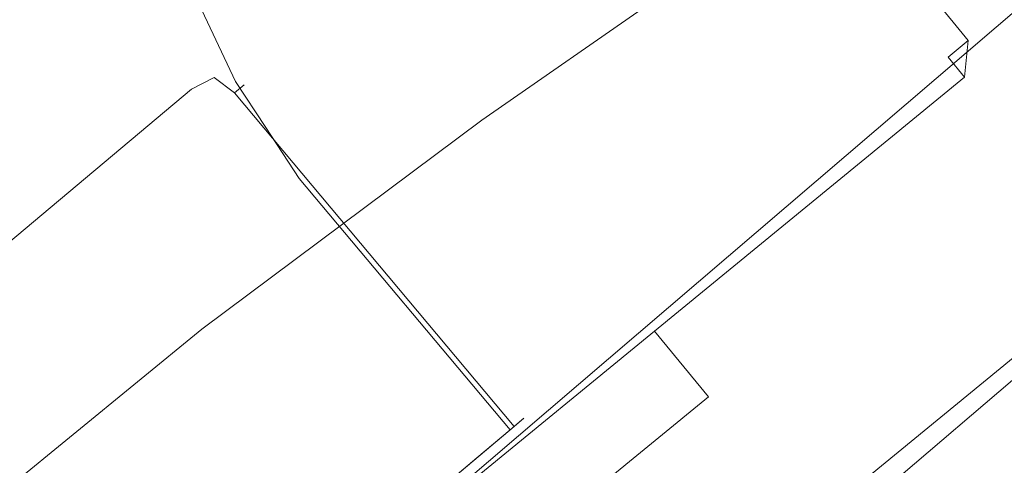
# Model space of a CAD drawing. Extents: x 3 to 903, y -60 to 840.
# Drawn here: x 677 to 699, y 91 to 101 of the extents above; entities that cross this region are included whole.
import ezdxf

# ---------------------------------------------------------------- set-up
doc = ezdxf.new("R2010")
doc.units = 0
doc.header["$LTSCALE"] = 500
doc.header["$MEASUREMENT"] = 0
for name, color, linetype in [('CHROM', 7, 'Continuous'), ('ROLKI', 7, 'Continuous'), ('SZKLO', 7, 'Continuous')]:
    doc.layers.add(name, color=color, linetype=linetype)

msp = doc.modelspace()

# ---------------------------------------------------------------- linework, layer by layer
at = {"layer": 'CHROM', "lineweight": 0}
for points, invisible_edges in [([(681.736, 99.201, 888.543), (677.226, 108.75, 885.794), (677.487, 109.147, 886.792), (681.996, 99.598, 889.54)], 15), ([(677.226, 108.75, 909.005), (681.736, 99.201, 906.257), (681.996, 99.598, 905.259), (677.487, 109.147, 908.007)], 15), ([(677.487, 109.147, 886.792), (677.487, 109.147, 908.007), (681.996, 99.598, 905.259), (681.996, 99.598, 889.54)], 15), ([(680.902, 98.679, 888.077), (676.392, 108.228, 885.329), (677.226, 108.75, 885.794), (681.736, 99.201, 888.543)], 11), ([(676.392, 108.228, 909.471), (680.902, 98.679, 906.722), (681.736, 99.201, 906.257), (677.226, 108.75, 909.005)], 11), ([(660.521, 94.909, 885.329), (676.392, 108.228, 885.329), (680.902, 98.679, 888.077), (669.143, 88.811, 888.077)], 15), ([(676.392, 108.228, 909.471), (660.521, 94.909, 909.471), (669.143, 88.811, 906.722), (680.902, 98.679, 906.722)], 15), ([(681.996, 99.598, 889.54), (682.675, 98.402, 889.698), (682.418, 98.166, 888.689), (681.736, 99.201, 888.543)], 11), ([(681.996, 99.598, 905.259), (681.736, 99.201, 906.257), (682.418, 98.166, 906.11), (682.675, 98.402, 905.101)], 13), ([(682.675, 98.402, 905.101), (682.675, 98.402, 889.698), (681.996, 99.598, 889.54), (681.996, 99.598, 905.259)], 15), ([(680.563, 99.244, 761.052), (680.747, 99.026, 761.756), (681.258, 99.291, 761.627), (681.273, 99.468, 761.052)], 13), ([(680.563, 99.244, 745.12), (681.273, 99.468, 745.12), (681.258, 99.291, 744.545), (680.747, 99.026, 744.416)], 15), ([(680.563, 99.244, 745.12), (680.563, 99.244, 761.052), (681.273, 99.468, 761.052), (681.273, 99.468, 745.12)], 15), ([(681.189, 98.499, 762.048), (681.716, 98.941, 761.756), (681.258, 99.291, 761.627), (680.747, 99.026, 761.756)], 15), ([(681.189, 98.499, 744.124), (680.747, 99.026, 744.416), (681.258, 99.291, 744.545), (681.716, 98.941, 744.416)], 13), ([(681.934, 99.125, 761.052), (681.273, 99.468, 761.052), (681.258, 99.291, 761.627), (681.716, 98.941, 761.756)], 3), ([(681.934, 99.125, 745.12), (681.716, 98.941, 744.416), (681.258, 99.291, 744.545), (681.273, 99.468, 745.12)], 12), ([(681.273, 99.468, 745.12), (681.273, 99.468, 761.052), (681.934, 99.125, 761.052), (681.934, 99.125, 745.12)], 15), ([(668.645, 89.242, 745.12), (668.645, 89.242, 761.052), (680.563, 99.244, 761.052), (680.563, 99.244, 745.12)], 14), ([(668.645, 89.242, 745.12), (680.563, 99.244, 745.12), (680.747, 99.026, 744.416), (668.828, 89.024, 744.416)], 11), ([(680.563, 99.244, 761.052), (668.645, 89.242, 761.052), (668.828, 89.024, 761.756), (680.747, 99.026, 761.756)], 11), ([(680.902, 98.679, 888.077), (681.736, 99.201, 888.543), (682.418, 98.166, 888.689), (681.654, 97.544, 888.332)], 15), ([(680.902, 98.679, 906.722), (681.654, 97.544, 906.467), (682.418, 98.166, 906.11), (681.736, 99.201, 906.257)], 15), ([(681.934, 99.125, 745.12), (688.214, 91.641, 745.12), (687.996, 91.458, 744.416), (681.716, 98.941, 744.416)], 11), ([(688.214, 91.641, 761.052), (681.934, 99.125, 761.052), (681.716, 98.941, 761.756), (687.996, 91.458, 761.756)], 11), ([(681.934, 99.125, 761.052), (688.214, 91.641, 761.052), (688.214, 91.641, 745.12), (681.934, 99.125, 745.12)], 5), ([(668.828, 89.024, 744.416), (680.747, 99.026, 744.416), (681.189, 98.499, 744.124), (669.271, 88.497, 744.124)], 15), ([(680.747, 99.026, 761.756), (668.828, 89.024, 761.756), (669.271, 88.497, 762.048), (681.189, 98.499, 762.048)], 15), ([(681.716, 98.941, 744.416), (687.996, 91.458, 744.416), (687.469, 91.016, 744.124), (681.189, 98.499, 744.124)], 15), ([(687.996, 91.458, 761.756), (681.716, 98.941, 761.756), (681.189, 98.499, 762.048), (687.469, 91.016, 762.048)], 15), ([(670.131, 87.874, 906.467), (681.654, 97.544, 906.467), (680.902, 98.679, 906.722), (669.143, 88.811, 906.722)], 15), ([(681.654, 97.544, 888.332), (670.131, 87.874, 888.332), (669.143, 88.811, 888.077), (680.902, 98.679, 888.077)], 15), ([(669.271, 88.497, 762.048), (675.551, 81.014, 762.048), (687.469, 91.016, 762.048), (681.189, 98.499, 762.048)], 13), ([(681.189, 98.499, 744.124), (687.469, 91.016, 744.124), (675.551, 81.014, 744.124), (669.271, 88.497, 744.124)], 13), ([(683.478, 97.285, 889.856), (683.168, 97.024, 888.853), (682.418, 98.166, 888.689), (682.675, 98.402, 889.698)], 13), ([(683.478, 97.285, 904.944), (682.675, 98.402, 905.101), (682.418, 98.166, 906.11), (683.168, 97.024, 905.946)], 11), ([(683.478, 97.285, 904.944), (683.478, 97.285, 889.856), (682.675, 98.402, 889.698), (682.675, 98.402, 905.101)], 15), ([(682.417, 96.394, 888.438), (681.654, 97.544, 888.332), (682.418, 98.166, 888.689), (683.168, 97.024, 888.853)], 15), ([(682.417, 96.394, 906.362), (683.168, 97.024, 905.946), (682.418, 98.166, 906.11), (681.654, 97.544, 906.467)], 15), ([(671.13, 86.922, 906.362), (682.417, 96.394, 906.362), (681.654, 97.544, 906.467), (670.131, 87.874, 906.467)], 15), ([(682.417, 96.394, 888.438), (671.13, 86.922, 888.438), (670.131, 87.874, 888.332), (681.654, 97.544, 888.332)], 15), ([(683.168, 97.024, 905.946), (687.904, 91.38, 905.946), (688.214, 91.641, 904.944), (683.478, 97.285, 904.944)], 15), ([(687.904, 91.38, 888.853), (683.168, 97.024, 888.853), (683.478, 97.285, 889.856), (688.214, 91.641, 889.856)], 15), ([(683.478, 97.285, 889.856), (683.478, 97.285, 904.944), (688.214, 91.641, 904.944), (688.214, 91.641, 889.856)], 11), ([(682.417, 96.394, 906.362), (687.153, 90.751, 906.362), (687.904, 91.38, 905.946), (683.168, 97.024, 905.946)], 11), ([(687.153, 90.751, 888.438), (682.417, 96.394, 888.438), (683.168, 97.024, 888.853), (687.904, 91.38, 888.853)], 11), ([(682.417, 96.394, 906.362), (671.13, 86.922, 906.362), (675.867, 81.279, 906.362), (687.153, 90.751, 906.362)], 11), ([(671.13, 86.922, 888.438), (682.417, 96.394, 888.438), (687.153, 90.751, 888.438), (675.867, 81.279, 888.438)], 15), ([(688.214, 91.641, 745.12), (675.024, 80.571, 744.416), (687.469, 91.016, 744.124), (688.214, 91.641, 745.12)], 15), ([(688.214, 91.641, 745.12), (675.551, 81.014, 762.048), (675.024, 80.571, 744.416), (688.214, 91.641, 745.12)], 15), ([(675.116, 80.649, 905.946), (688.214, 91.641, 904.944), (687.153, 90.751, 906.362), (675.116, 80.649, 905.946)], 15), ([(675.867, 81.279, 888.438), (688.214, 91.641, 904.944), (675.116, 80.649, 905.946), (675.867, 81.279, 888.438)], 15), ([(675.551, 81.014, 762.048), (688.214, 91.641, 745.12), (687.996, 91.458, 761.756), (675.551, 81.014, 762.048)], 15), ([(688.214, 91.641, 904.944), (675.867, 81.279, 888.438), (687.904, 91.38, 888.853), (688.214, 91.641, 904.944)], 15), ([(687.153, 90.751, 906.362), (688.214, 91.641, 904.944), (687.904, 91.38, 905.946), (687.153, 90.751, 906.362)], 9), ([(688.214, 91.641, 745.12), (687.469, 91.016, 744.124), (687.996, 91.458, 744.416), (688.214, 91.641, 745.12)], 9), ([(688.214, 91.641, 904.944), (687.904, 91.38, 888.853), (688.214, 91.641, 889.856), (688.214, 91.641, 904.944)], 13), ([(687.996, 91.458, 761.756), (688.214, 91.641, 745.12), (688.214, 91.641, 761.052), (687.996, 91.458, 761.756)], 11), ([(675.551, 81.014, 762.048), (687.996, 91.458, 761.756), (687.469, 91.016, 762.048), (675.551, 81.014, 762.048)], 13), ([(687.904, 91.38, 888.853), (675.867, 81.279, 888.438), (687.153, 90.751, 888.438), (687.904, 91.38, 888.853)], 9), ([(687.469, 91.016, 744.124), (675.024, 80.571, 744.416), (675.551, 81.014, 744.124), (687.469, 91.016, 744.124)], 13), ([(675.116, 80.649, 905.946), (687.153, 90.751, 906.362), (675.867, 81.279, 906.362), (675.116, 80.649, 905.946)], 11)]:
    msp.add_3dface(points, dxfattribs=dict(at, invisible_edges=invisible_edges))
at = {"layer": 'ROLKI', "lineweight": 0}
for points, invisible_edges in [([(693.924, 102.961, 1632.185), (687.271, 98.334, 1632.185), (687.271, 98.334, 1633.732), (693.924, 102.961, 1633.732)], 11), ([(687.642, 97.881, 1605.668), (687.271, 98.334, 1606.266), (693.924, 102.961, 1606.266), (694.166, 102.416, 1605.668)], 13), ([(694.166, 102.416, 1634.331), (693.924, 102.961, 1633.732), (687.271, 98.334, 1633.732), (687.642, 97.881, 1634.331)], 15), ([(693.924, 102.961, 1606.266), (687.271, 98.334, 1606.266), (687.271, 98.334, 1632.185), (693.924, 102.961, 1632.185)], 15), ([(693.924, 102.961, 16.72), (693.924, 102.961, 15.172), (687.271, 98.334, 15.172), (687.271, 98.334, 16.72)], 13), ([(687.642, 97.881, 43.237), (694.166, 102.416, 43.237), (693.924, 102.961, 42.638), (687.271, 98.334, 42.638)], 11), ([(694.166, 102.416, 14.573), (687.642, 97.881, 14.573), (687.271, 98.334, 15.172), (693.924, 102.961, 15.172)], 15), ([(693.924, 102.961, 42.638), (693.924, 102.961, 16.72), (687.271, 98.334, 16.72), (687.271, 98.334, 42.638)], 15), ([(687.642, 97.881, 1634.331), (694.988, 102.606, 1634.331), (694.166, 102.416, 1634.331), (687.642, 97.881, 1634.331)], 15), ([(694.988, 102.606, 1634.331), (687.642, 97.881, 1634.331), (697.734, 99.746, 1634.331), (694.988, 102.606, 1634.331)], 15), ([(694.988, 102.606, 14.573), (687.642, 97.881, 14.573), (694.166, 102.416, 14.573), (694.988, 102.606, 14.573)], 15), ([(687.642, 97.881, 14.573), (694.988, 102.606, 14.573), (697.734, 99.746, 14.573), (687.642, 97.881, 14.573)], 15), ([(694.988, 102.606, 1634.331), (697.734, 99.746, 1634.331), (695.727, 102.198, 1634.331), (694.988, 102.606, 1634.331)], 15), ([(697.734, 99.746, 14.573), (694.988, 102.606, 14.573), (695.727, 102.198, 14.573), (697.734, 99.746, 14.573)], 15), ([(695.727, 102.198, 1605.668), (696.109, 102.656, 1606.266), (698.187, 100.116, 1606.266), (697.734, 99.746, 1605.668)], 13), ([(697.734, 99.746, 1634.331), (698.187, 100.116, 1633.732), (696.109, 102.656, 1633.732), (695.727, 102.198, 1634.331)], 15), ([(695.727, 102.198, 43.237), (697.734, 99.746, 43.237), (698.187, 100.116, 42.638), (696.109, 102.656, 42.638)], 11), ([(697.734, 99.746, 14.573), (695.727, 102.198, 14.573), (696.109, 102.656, 15.172), (698.187, 100.116, 15.172)], 15), ([(698.187, 100.116, 1632.185), (696.109, 102.656, 1632.185), (696.109, 102.656, 1633.732), (698.187, 100.116, 1633.732)], 9), ([(698.187, 100.116, 1606.266), (696.109, 102.656, 1606.266), (696.109, 102.656, 1632.185), (698.187, 100.116, 1632.185)], 15), ([(698.187, 100.116, 16.72), (698.187, 100.116, 15.172), (696.109, 102.656, 15.172), (696.109, 102.656, 16.72)], 9), ([(698.187, 100.116, 42.638), (698.187, 100.116, 16.72), (696.109, 102.656, 16.72), (696.109, 102.656, 42.638)], 15), ([(694.166, 102.416, 1605.668), (690.777, 94.051, 1605.668), (687.642, 97.881, 1605.668), (694.166, 102.416, 1605.668)], 15), ([(690.777, 94.051, 43.237), (694.166, 102.416, 43.237), (687.642, 97.881, 43.237), (690.777, 94.051, 43.237)], 15), ([(695.727, 102.198, 1605.668), (690.777, 94.051, 1605.668), (694.166, 102.416, 1605.668), (695.727, 102.198, 1605.668)], 15), ([(690.777, 94.051, 43.237), (695.727, 102.198, 43.237), (694.166, 102.416, 43.237), (690.777, 94.051, 43.237)], 15), ([(690.777, 94.051, 1605.668), (695.727, 102.198, 1605.668), (697.734, 99.746, 1605.668), (690.777, 94.051, 1605.668)], 15), ([(695.727, 102.198, 43.237), (690.777, 94.051, 43.237), (697.734, 99.746, 43.237), (695.727, 102.198, 43.237)], 15), ([(697.734, 99.746, 1605.668), (698.187, 100.116, 1606.266), (698.105, 99.293, 1606.266), (697.734, 99.746, 1605.668)], 13), ([(698.105, 99.293, 1633.732), (698.187, 100.116, 1633.732), (697.734, 99.746, 1634.331), (698.105, 99.293, 1633.732)], 9), ([(698.105, 99.293, 42.638), (698.187, 100.116, 42.638), (697.734, 99.746, 43.237), (698.105, 99.293, 42.638)], 9), ([(697.734, 99.746, 14.573), (698.187, 100.116, 15.172), (698.105, 99.293, 15.172), (697.734, 99.746, 14.573)], 13), ([(698.187, 100.116, 1632.185), (698.105, 99.293, 1632.185), (698.105, 99.293, 1606.266), (698.187, 100.116, 1606.266)], 13), ([(698.187, 100.116, 1633.732), (698.105, 99.293, 1633.732), (698.105, 99.293, 1632.185), (698.187, 100.116, 1632.185)], 15), ([(698.187, 100.116, 16.72), (698.187, 100.116, 42.638), (698.105, 99.293, 42.638), (698.105, 99.293, 16.72)], 11), ([(698.187, 100.116, 15.172), (698.187, 100.116, 16.72), (698.105, 99.293, 16.72), (698.105, 99.293, 15.172)], 15), ([(697.734, 99.746, 1634.331), (687.642, 97.881, 1634.331), (690.777, 94.051, 1634.331), (697.734, 99.746, 1634.331)], 15), ([(687.642, 97.881, 14.573), (697.734, 99.746, 14.573), (690.777, 94.051, 14.573), (687.642, 97.881, 14.573)], 15), ([(691.147, 93.598, 1606.266), (690.777, 94.051, 1605.668), (697.734, 99.746, 1605.668), (698.105, 99.293, 1606.266)], 7), ([(690.777, 94.051, 1634.331), (691.147, 93.598, 1633.732), (698.105, 99.293, 1633.732), (697.734, 99.746, 1634.331)], 15), ([(691.147, 93.598, 42.638), (698.105, 99.293, 42.638), (697.734, 99.746, 43.237), (690.777, 94.051, 43.237)], 14), ([(690.777, 94.051, 14.573), (697.734, 99.746, 14.573), (698.105, 99.293, 15.172), (691.147, 93.598, 15.172)], 15), ([(691.147, 93.598, 1632.185), (698.105, 99.293, 1632.185), (698.105, 99.293, 1633.732), (691.147, 93.598, 1633.732)], 10), ([(691.147, 93.598, 1606.266), (698.105, 99.293, 1606.266), (698.105, 99.293, 1632.185), (691.147, 93.598, 1632.185)], 15), ([(691.147, 93.598, 16.72), (691.147, 93.598, 15.172), (698.105, 99.293, 15.172), (698.105, 99.293, 16.72)], 5), ([(691.147, 93.598, 42.638), (691.147, 93.598, 16.72), (698.105, 99.293, 16.72), (698.105, 99.293, 42.638)], 15), ([(680.98, 93.644, 1632.185), (687.271, 98.334, 1632.185), (687.271, 98.334, 1606.266), (680.98, 93.644, 1606.266)], 11), ([(680.98, 93.644, 1633.732), (681.338, 93.182, 1634.331), (687.642, 97.881, 1634.331), (687.271, 98.334, 1633.732)], 7), ([(687.271, 98.334, 1606.266), (687.642, 97.881, 1605.668), (681.338, 93.182, 1605.668), (680.98, 93.644, 1606.266)], 15), ([(680.98, 93.644, 1633.732), (687.271, 98.334, 1633.732), (687.271, 98.334, 1632.185), (680.98, 93.644, 1632.185)], 15), ([(680.98, 93.644, 16.72), (680.98, 93.644, 42.638), (687.271, 98.334, 42.638), (687.271, 98.334, 16.72)], 13), ([(680.98, 93.644, 15.172), (687.271, 98.334, 15.172), (687.642, 97.881, 14.573), (681.338, 93.182, 14.573)], 14), ([(687.271, 98.334, 42.638), (680.98, 93.644, 42.638), (681.338, 93.182, 43.237), (687.642, 97.881, 43.237)], 15), ([(680.98, 93.644, 15.172), (680.98, 93.644, 16.72), (687.271, 98.334, 16.72), (687.271, 98.334, 15.172)], 15), ([(681.338, 93.182, 1605.668), (687.642, 97.881, 1605.668), (690.777, 94.051, 1605.668), (684.41, 88.84, 1605.668)], 15), ([(684.41, 88.84, 1634.331), (690.777, 94.051, 1634.331), (687.642, 97.881, 1634.331), (681.338, 93.182, 1634.331)], 15), ([(681.338, 93.182, 43.237), (684.41, 88.84, 43.237), (690.777, 94.051, 43.237), (687.642, 97.881, 43.237)], 15), ([(684.41, 88.84, 14.573), (681.338, 93.182, 14.573), (687.642, 97.881, 14.573), (690.777, 94.051, 14.573)], 15), ([(694.67, 89.294, 1606.266), (694.67, 89.294, 1633.732), (701.628, 94.989, 1633.732), (701.628, 94.989, 1606.266)], 5), ([(694.67, 89.294, 1606.266), (701.628, 94.989, 1606.266), (701.999, 94.536, 1605.668), (695.041, 88.841, 1605.668)], 15), ([(695.041, 88.841, 1634.331), (701.999, 94.536, 1634.331), (701.628, 94.989, 1633.732), (694.67, 89.294, 1633.732)], 15), ([(694.67, 89.294, 42.638), (701.628, 94.989, 42.638), (701.628, 94.989, 15.172), (694.67, 89.294, 15.172)], 10), ([(694.67, 89.294, 42.638), (695.041, 88.841, 43.237), (701.999, 94.536, 43.237), (701.628, 94.989, 42.638)], 15), ([(695.041, 88.841, 14.573), (694.67, 89.294, 15.172), (701.628, 94.989, 15.172), (701.999, 94.536, 14.573)], 15), ([(709.461, 85.419, 1605.668), (695.041, 88.841, 1605.668), (701.999, 94.536, 1605.668), (709.461, 85.419, 1605.668)], 15), ([(703.631, 78.347, 1634.331), (701.999, 94.536, 1634.331), (695.041, 88.841, 1634.331), (703.631, 78.347, 1634.331)], 15), ([(695.041, 88.841, 43.237), (709.461, 85.419, 43.237), (701.999, 94.536, 43.237), (695.041, 88.841, 43.237)], 15), ([(701.999, 94.536, 14.573), (703.631, 78.347, 14.573), (695.041, 88.841, 14.573), (701.999, 94.536, 14.573)], 15), ([(691.147, 93.598, 1633.732), (690.777, 94.051, 1634.331), (684.41, 88.84, 1634.331), (684.769, 88.377, 1633.732)], 15), ([(684.769, 88.377, 1606.266), (684.41, 88.84, 1605.668), (690.777, 94.051, 1605.668), (691.147, 93.598, 1606.266)], 15), ([(691.147, 93.598, 15.172), (684.769, 88.377, 15.172), (684.41, 88.84, 14.573), (690.777, 94.051, 14.573)], 15), ([(684.769, 88.377, 42.638), (691.147, 93.598, 42.638), (690.777, 94.051, 43.237), (684.41, 88.84, 43.237)], 15), ([(673.975, 87.911, 1632.185), (680.98, 93.644, 1632.185), (680.98, 93.644, 1606.266), (673.975, 87.911, 1606.266)], 11), ([(673.975, 87.911, 1633.732), (674.358, 87.468, 1634.331), (681.338, 93.182, 1634.331), (680.98, 93.644, 1633.732)], 7), ([(680.98, 93.644, 1606.266), (681.338, 93.182, 1605.668), (674.358, 87.468, 1605.668), (673.975, 87.911, 1606.266)], 15), ([(673.975, 87.911, 1633.732), (680.98, 93.644, 1633.732), (680.98, 93.644, 1632.185), (673.975, 87.911, 1632.185)], 15), ([(673.975, 87.911, 16.72), (673.975, 87.911, 42.638), (680.98, 93.644, 42.638), (680.98, 93.644, 16.72)], 13), ([(673.975, 87.911, 15.172), (680.98, 93.644, 15.172), (681.338, 93.182, 14.573), (674.358, 87.468, 14.573)], 14), ([(680.98, 93.644, 42.638), (673.975, 87.911, 42.638), (674.358, 87.468, 43.237), (681.338, 93.182, 43.237)], 15), ([(673.975, 87.911, 15.172), (673.975, 87.911, 16.72), (680.98, 93.644, 16.72), (680.98, 93.644, 15.172)], 15), ([(691.147, 93.598, 1632.185), (684.769, 88.377, 1632.185), (684.769, 88.377, 1606.266), (691.147, 93.598, 1606.266)], 7), ([(684.769, 88.377, 1632.185), (691.147, 93.598, 1632.185), (692.354, 92.125, 1632.185), (685.975, 86.903, 1632.185)], 13), ([(691.147, 93.598, 1633.732), (684.769, 88.377, 1633.732), (685.975, 86.903, 1633.732), (692.354, 92.125, 1633.732)], 7), ([(691.147, 93.598, 16.72), (691.147, 93.598, 42.638), (684.769, 88.377, 42.638), (684.769, 88.377, 16.72)], 5), ([(684.769, 88.377, 16.72), (685.975, 86.903, 16.72), (692.354, 92.125, 16.72), (691.147, 93.598, 16.72)], 11), ([(691.147, 93.598, 15.172), (692.354, 92.125, 15.172), (685.975, 86.903, 15.172), (684.769, 88.377, 15.172)], 14), ([(691.147, 93.598, 1632.185), (691.147, 93.598, 1633.732), (692.354, 92.125, 1633.732), (692.354, 92.125, 1632.185)], 15), ([(691.147, 93.598, 16.72), (692.354, 92.125, 16.72), (692.354, 92.125, 15.172), (691.147, 93.598, 15.172)], 15), ([(678.007, 83.598, 1634.331), (684.41, 88.84, 1634.331), (681.338, 93.182, 1634.331), (674.358, 87.468, 1634.331)], 15), ([(674.358, 87.468, 1605.668), (681.338, 93.182, 1605.668), (684.41, 88.84, 1605.668), (678.007, 83.598, 1605.668)], 15), ([(678.007, 83.598, 14.573), (674.358, 87.468, 14.573), (681.338, 93.182, 14.573), (684.41, 88.84, 14.573)], 15), ([(674.358, 87.468, 43.237), (678.007, 83.598, 43.237), (684.41, 88.84, 43.237), (681.338, 93.182, 43.237)], 15), ([(692.354, 92.125, 1633.732), (685.975, 86.903, 1633.732), (685.975, 86.903, 1632.185), (692.354, 92.125, 1632.185)], 2), ([(692.354, 92.125, 15.172), (692.354, 92.125, 16.72), (685.975, 86.903, 16.72), (685.975, 86.903, 15.172)], 4)]:
    msp.add_3dface(points, dxfattribs=dict(at, invisible_edges=invisible_edges))
at = {"layer": 'SZKLO', "lineweight": 0}
for points, invisible_edges in [([(684.28, 87.994, 1630.763), (684.788, 87.368, 1631.588), (704.026, 103.813, 1631.588), (703.486, 104.412, 1630.763)], 7), ([(684.28, 87.994, 17.619), (684.28, 87.994, 1630.763), (703.486, 104.412, 1630.763), (703.486, 104.412, 17.619)], 7), ([(684.788, 87.368, 16.793), (684.28, 87.994, 17.619), (703.486, 104.412, 17.619), (704.026, 103.813, 16.793)], 15), ([(687.712, 83.756, 16.793), (684.788, 87.368, 16.793), (704.026, 103.813, 16.793), (707.135, 100.36, 16.793)], 15), ([(684.788, 87.368, 1631.588), (687.712, 83.756, 1631.588), (707.135, 100.36, 1631.588), (704.026, 103.813, 1631.588)], 15), ([(687.712, 83.756, 1631.588), (688.219, 83.13, 1630.763), (707.674, 99.761, 1630.763), (707.135, 100.36, 1631.588)], 15), ([(688.219, 83.13, 17.619), (687.712, 83.756, 16.793), (707.135, 100.36, 16.793), (707.674, 99.761, 17.619)], 15), ([(688.219, 83.13, 1630.763), (688.219, 83.13, 17.619), (707.674, 99.761, 17.619), (707.674, 99.761, 1630.763)], 5)]:
    msp.add_3dface(points, dxfattribs=dict(at, invisible_edges=invisible_edges))

doc.saveas('drawing.dxf')
